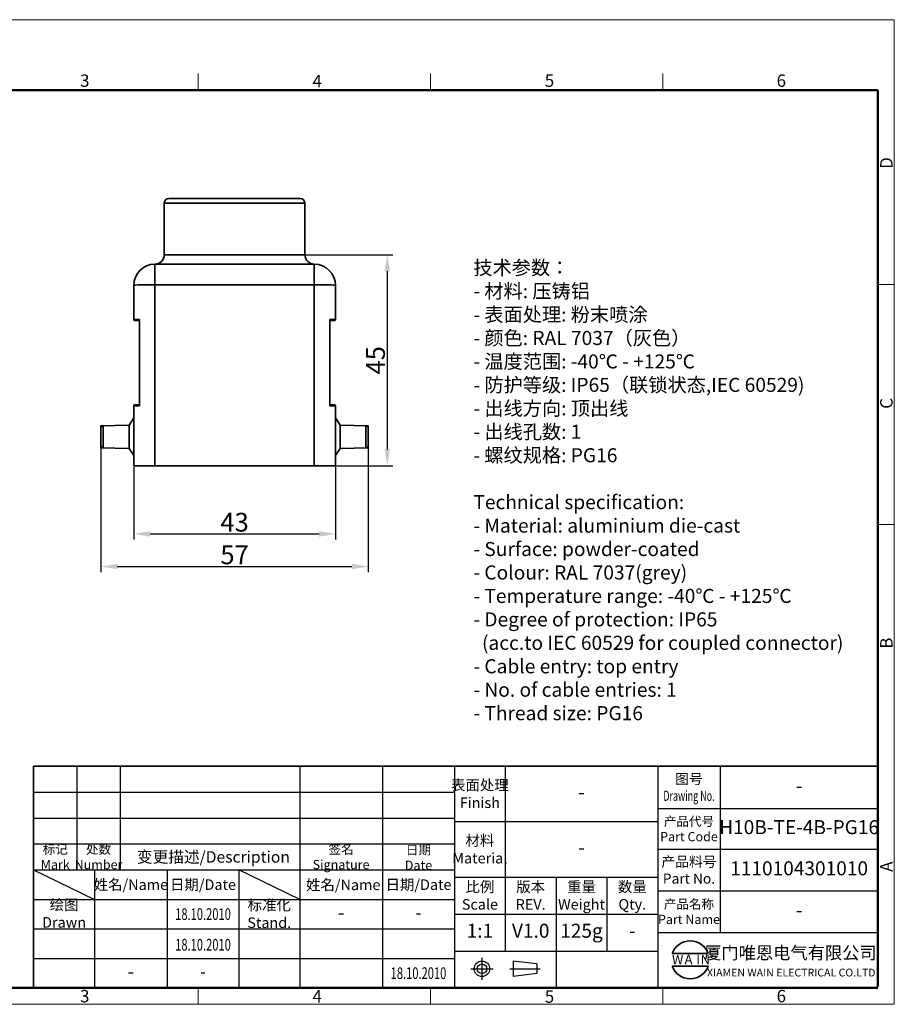
# Model space of a CAD drawing. Units: millimetres. Extents: x 1223 to 1520, y 481 to 691.
# Drawn here: x 1333 to 1520, y 481 to 691 of the extents above; entities that cross this region are included whole.
import ezdxf

# ---------------------------------------------------------------- set-up
doc = ezdxf.new("R2010")
doc.units = ezdxf.units.MM
doc.header["$LTSCALE"] = 65.395
doc.header["$PDMODE"] = 3
doc.header["$PDSIZE"] = 8
doc.layers.get('0').update_dxf_attribs({"linetype": 'CONTINUOUS', "lineweight": 30})
doc.layers.get('Defpoints').update_dxf_attribs({"linetype": 'CONTINUOUS'})
for name, color, linetype, lineweight in [('Dim', 3, 'CONTINUOUS', 15), ('图框', 7, 'CONTINUOUS', 20), ('打标文字', 3, 'CONTINUOUS', 20)]:
    doc.layers.add(name, color=color, linetype=linetype, lineweight=lineweight)
doc.styles.add('Chinese', font='PMingLiU.ttf')
doc.styles.add('Romans字体', font='romans.shx', dxfattribs={"width": 0.75})
doc.styles.get("Standard").update_dxf_attribs({"font": 'SIMFANG.TTF', "width": 0.75})
doc.styles.add('工程字', font='gbenor.shx', dxfattribs={"bigfont": 'gbcbig.shx'})
doc.dimstyles.new('01', dxfattribs={"dimtxt": 4, "dimasz": 3.5, "dimexe": 1.2, "dimexo": 0.2, "dimgap": 0.5, "dimtad": 1, "dimdec": 1, "dimdsep": 46, "dimtxsty": 'Romans字体', "dimcen": 0, "dimclrd": 1, "dimclre": 6, "dimclrt": 4, "dimazin": 2, "dimtfac": 1, "dimtdec": 1, "dimtofl": 0, "dimtmove": 0, "dimatfit": 3, "dimfxl": 1, "dimtolj": 1, "dimtzin": 0, "dimarcsym": 0})

# ---------------------------------------------------------------- blocks, each defined once
blk = doc.blocks.new('A4图框-NEW')
at = {"layer": '图框', "color": 1, "lineweight": 18}
for p, q in [((833.41, 690.53), (1130.41, 690.53)), ((1130.41, 480.53), (1130.41, 690.53)), ((833.41, 480.53), (1130.41, 480.53))]:
    blk.add_line(p, q, dxfattribs=at)
at = {"layer": '图框', "color": 6}
for p, q in [((982.02, 679.03), (982.02, 675.53)), ((1031.55, 679.03), (1031.55, 675.53)), ((1081.09, 679.03), (1081.09, 675.53)), ((1130.41, 634.07), (1126.93, 634.07)), ((1130.41, 582.89), (1126.93, 582.89)), ((982.02, 484.03), (982.02, 480.53)), ((1031.55, 484.03), (1031.55, 480.53)), ((1081.09, 484.03), (1081.09, 480.53))]:
    blk.add_line(p, q, dxfattribs=at)
at = {"layer": '图框', "lineweight": 50}
for p, q in [((836.91, 675.53), (1126.93, 675.53)), ((1126.93, 484.34), (1126.93, 675.53)), ((836.85, 484.03), (1126.93, 484.03))]:
    blk.add_line(p, q, dxfattribs=at)
at = {"layer": '图框', "lineweight": 35}
for q in [(1126.93, 531.33), (946.93, 484.03)]:
    blk.add_line((946.93, 531.33), q, dxfattribs=at)
at = {"layer": '图框', "lineweight": -3}
for p, q in [((956.15, 531.33), (956.15, 509.21)), ((965.36, 531.33), (965.36, 509.21)), ((1003.65, 531.33), (1003.65, 484.03)), ((1021.3, 531.33), (1021.3, 484.03)), ((1036.65, 531.33), (1036.65, 484.01)), ((1047.47, 531.33), (1047.47, 507.67)), ((1079.97, 531.33), (1079.97, 484.01)), ((1093.32, 531.33), (1093.32, 495.84)), ((946.93, 525.8), (1036.65, 525.8)), ((1079.97, 522.27), (1126.93, 522.27)), ((946.93, 520.27), (1036.65, 520.27)), ((1036.65, 519.5), (1079.97, 519.5)), ((946.93, 514.74), (1036.65, 514.74)), ((1079.97, 513.59), (1126.93, 513.59)), ((946.93, 509.21), (1036.65, 509.21)), ((946.93, 509.21), (959.91, 502.91)), ((959.91, 509.21), (959.91, 484.03)), ((975.41, 509.21), (975.41, 484.03)), ((990.67, 509.21), (990.67, 484.03)), ((1003.65, 502.91), (990.67, 509.21)), ((1036.65, 507.67), (1079.97, 507.67)), ((1047.48, 507.67), (1047.48, 491.9)), ((1058.31, 507.67), (1058.31, 484.03)), ((1069.14, 507.67), (1069.14, 491.9)), ((1079.97, 504.71), (1126.93, 504.71)), ((946.93, 502.91), (1036.65, 502.91)), ((1036.65, 499.78), (1079.97, 499.78)), ((946.93, 496.62), (1036.65, 496.62)), ((1079.97, 495.84), (1126.93, 495.84)), ((1036.65, 491.9), (1079.97, 491.9)), ((946.93, 490.33), (1036.65, 490.33))]:
    blk.add_line(p, q, dxfattribs=at)
at = {"layer": '图框', "lineweight": 25}
for p, q in [((1042.5, 490.48), (1042.5, 485.74)), ((1054.23, 489.14), (1049.16, 489.76)), ((1049.16, 489.76), (1049.16, 486.46)), ((1040.14, 488.11), (1044.87, 488.11)), ((1048.47, 488.11), (1054.95, 488.11)), ((1054.23, 489.14), (1054.23, 487.08)), ((1054.23, 487.08), (1049.16, 486.46))]:
    blk.add_line(p, q, dxfattribs=at)
at = {"layer": '图框', "color": 4, "lineweight": 35}
for p, q in [((1083.06, 491.34), (1090.74, 491.34)), ((1083.06, 488.7), (1090.74, 488.7))]:
    blk.add_line(p, q, dxfattribs=at)
at = {"layer": '图框', "lineweight": 25}
for radius in [1.65, 1.03]:
    blk.add_circle((1042.5, 488.11), radius, dxfattribs=at)
at = {"layer": '图框', "color": 4, "lineweight": 35}
for start, end in [(18.9524, 161.0476), (198.9524, 341.0476)]:
    blk.add_arc((1086.9, 490.02), 4.06, start, end, dxfattribs=at)
at = {"layer": '图框', "color": 6, "char_height": 2.65, "width": 2.5579, "attachment_point": 1, "style": 'Romans字体'}
for s, insert in [('3', (956.83, 678.86)), ('4', (1006.37, 678.73)), ('5', (1055.9, 678.86)), ('6', (1105.33, 678.86)), ('3', (956.83, 483.6)), ('4', (1006.38, 483.57)), ('5', (1055.9, 483.52)), ('6', (1105.33, 483.62))]:
    blk.add_mtext(s, dxfattribs=dict(at, insert=insert))
at = {"layer": '图框', "color": 6, "char_height": 2.65, "width": 2.5579, "attachment_point": 1, "rotation": 90, "style": 'Romans字体'}
for s, insert in [('D', (1127.4, 658.73)), ('C', (1127.4, 607.55)), ('B', (1127.4, 556.37))]:
    blk.add_mtext(s, dxfattribs=dict(at, insert=insert))
at = {"layer": '图框', "attachment_point": 5}
for s, insert, char_height, width in [('图号{\\Ftxt|c134;\\P\\Fromans|c134;\\W0.65;Drawing No.}', (1086.64, 526.8), 2.1549, 13.3447), ('表面处理\\P{\\Fromans|c134;Finish}', (1042.06, 525.41), 2.2528, 10.82), ('产品代号\\P{\\Fromans|c134;Part Code}', (1086.64, 517.93), 1.959, 13.3447), ('材料\\P{\\Fromans|c134;Material}', (1042.06, 513.59), 2.2528, 10.82), ('标记\\P{\\Fromans|c134;Mark}', (951.54, 511.97), 1.959, 9.2182), ('处数\\P{\\Fromans|c134;Number }', (960.76, 511.97), 1.959, 9.2182), ('签名\\P{\\Fromans|c134;Signature} ', (1012.47, 511.97), 1.959, 17.6264), ('日期\\P{\\Fromans|c134;Date}', (1028.98, 511.83), 1.959, 15.3523), ('  变更描述{\\Fromans|c134;/Description}', (984.51, 511.97), 2.4487, 38.2879), ('产品料号\\P{\\Fromans|c134;Part No.}', (1086.64, 509.15), 2.1549, 13.3447), ('姓名{\\Fromans|c134;/Name\\Ftxt|c134; }', (967.66, 506.06), 2.2528, 15.5018), ('日期{\\Fromans|c134;/Date}', (983.04, 506.06), 2.2528, 15.2624), ('姓名{\\Fromans|c134;/Name}', (1012.93, 506.02), 2.2528, 16.9349), ('日期{\\Fromans|c134;/Date}', (1028.98, 506.06), 2.2528, 15.3523), ('比例\\P{\\Fromans|c134;Scale}', (1042.07, 503.73), 2.2528, 10.8293), ('版本\\P{\\Fromans|c134;REV.}', (1052.89, 503.73), 2.2528, 10.8387), ('重量\\P{\\Fromans|c134;Weight}', (1063.73, 503.73), 2.2528, 10.8293), ('数量\\P{\\Fromans|c134;Qty.}', (1074.56, 503.73), 2.2528, 10.8293), ('绘图\\P{\\Fromans|c134;Drawn\\Ftxt|c134; }', (953.42, 499.88), 2.2528, 12.9801), ('产品名称\\P{\\Fromans|c134;Part Name}', (1086.64, 500.28), 1.959, 13.3447)]:
    blk.add_mtext(s, dxfattribs=dict(at, insert=insert, char_height=char_height, width=width))
at = {"layer": '图框', "color": 3, "attachment_point": 5, "style": 'Romans字体'}
for s, insert, char_height, width in [('-', (1063.72, 525.41), 2.99, 32.4974), ('-', (1110.12, 526.8), 2.99, 33.6124), ('-', (1063.73, 513.59), 2.99, 32.488), ('{\\W0.7;18.10.2010}', (983.04, 499.77), 2.4879, 15.2624), ('-', (1012.48, 499.77), 2.99, 17.6488), ('-', (1028.98, 499.77), 2.49, 15.3523), ('-', (1110.12, 500.28), 2.99, 33.6124), ('V1.0', (1052.9, 495.84), 2.986, 10.8293), ('-', (1074.56, 495.84), 2.99, 10.8293), ('{\\W0.7;18.10.2010}', (983.04, 493.24), 2.4879, 15.2624), ('-', (967.66, 487.18), 2.99, 15.5018), ('-', (983.04, 487.18), 2.49, 15.2624), ('{\\W0.7;18.10.2010}', (1028.98, 487.18), 2.4879, 15.3523)]:
    blk.add_mtext(s, dxfattribs=dict(at, insert=insert, char_height=char_height, width=width))
at = {"layer": '图框', "color": 6, "linetype": 'ByBlock', "lineweight": 18, "insert": (1127.4, 508.79), "char_height": 2.65, "width": 2.5579, "attachment_point": 1, "rotation": 90, "style": 'Romans字体'}
blk.add_mtext('A', dxfattribs=at)
at = {"layer": '图框', "insert": (997.16, 499.82), "char_height": 2.2528, "width": 12.9801, "attachment_point": 5, "style": 'Romans字体'}
blk.add_mtext('{\\fFangSong_GB2312|b0|i0|c134|p49;标准化}\\PStand.', dxfattribs=at)
at = {"layer": '图框', "color": 1, "lineweight": 20, "insert": (1108.26, 491.52), "char_height": 2.6991, "width": 82.3083, "attachment_point": 5}
blk.add_mtext('{\\fSimHei|b0|i0|c134|p2;厦门唯恩电气有限公司}', dxfattribs=at)
at = {"layer": '图框', "color": 1, "lineweight": 20, "char_height": 2.0059, "width": 5.0472, "attachment_point": 1, "style": 'Chinese'}
for s, insert in [('{\\fArial|b0|i0|c0|p34;W}', (1083.03, 491.05)), ('{\\fArial|b0|i0|c0|p34;A}', (1085.71, 491.09)), ('{\\fArial|b0|i0|c0|p34;I}', (1088.21, 491.09)), ('{\\fArial|b0|i0|c0|p34;N}', (1089.14, 491.08))]:
    blk.add_mtext(s, dxfattribs=dict(at, insert=insert))
at = {"layer": '图框', "color": 3, "lineweight": 20, "insert": (1108.44, 487.3), "char_height": 1.6525, "width": 68.0856, "attachment_point": 5, "style": '工程字'}
blk.add_mtext('{\\fArial Narrow|b0|i0|c0|p34;XIAMEN WAIN ELECTRICAL CO.LTD}', dxfattribs=at)
blk = doc.blocks.new('*D32')
at = {"color": 6, "lineweight": -2, "transparency": 16777216}
for p, q in [((1394.46, 640.39), (1413.01, 640.39)), ((1400.96, 595.39), (1413.01, 595.39))]:
    blk.add_line(p, q, dxfattribs=at)
at = {"color": 1, "lineweight": -2, "transparency": 16777216}
blk.add_line((1411.81, 636.89), (1411.81, 598.89), dxfattribs=at)
at = {"color": 1, "transparency": 16777216}
for points in [[(1411.23, 636.89), (1412.39, 636.89), (1411.81, 640.39)], [(1411.23, 598.89), (1412.39, 598.89), (1411.81, 595.39)]]:
    blk.add_solid(points, dxfattribs=at)
at = {"layer": 'Defpoints', "color": 0, "transparency": 16777216}
for p in [(1394.26, 640.39), (1400.76, 595.39), (1411.81, 595.39)]:
    blk.add_point(p, dxfattribs=at)
at = {"color": 4, "lineweight": 25, "transparency": 16777216, "insert": (1409.31, 617.89), "char_height": 4, "attachment_point": 5, "rotation": 90, "style": 'Romans字体'}
blk.add_mtext('\\A1;45', dxfattribs=at)
blk = doc.blocks.new('*D33')
at = {"color": 6, "lineweight": -2, "transparency": 16777216}
for p, q in [((1357.76, 595.19), (1357.76, 579.66)), ((1400.76, 595.19), (1400.76, 579.66))]:
    blk.add_line(p, q, dxfattribs=at)
at = {"color": 1, "lineweight": -2, "transparency": 16777216}
blk.add_line((1361.26, 580.86), (1397.26, 580.86), dxfattribs=at)
at = {"color": 1, "transparency": 16777216}
for points in [[(1361.26, 581.45), (1361.26, 580.28), (1357.76, 580.86)], [(1397.26, 581.45), (1397.26, 580.28), (1400.76, 580.86)]]:
    blk.add_solid(points, dxfattribs=at)
at = {"layer": 'Defpoints', "color": 0, "transparency": 16777216}
for p in [(1357.76, 595.39), (1400.76, 595.39), (1400.76, 580.86)]:
    blk.add_point(p, dxfattribs=at)
at = {"color": 4, "lineweight": 25, "transparency": 16777216, "insert": (1379.26, 583.36), "char_height": 4, "attachment_point": 5, "style": 'Romans字体'}
blk.add_mtext('\\A1;43', dxfattribs=at)
blk = doc.blocks.new('*D39')
at = {"layer": 'Defpoints', "color": 0, "transparency": 16777216}
for p in [(1350.76, 601.35), (1407.76, 601.59), (1407.76, 573.9)]:
    blk.add_point(p, dxfattribs=at)
at = {"layer": 'Dim', "color": 6, "lineweight": -2, "transparency": 16777216}
for p, q in [((1350.76, 601.15), (1350.76, 572.7)), ((1407.76, 601.39), (1407.76, 572.7))]:
    blk.add_line(p, q, dxfattribs=at)
at = {"layer": 'Dim', "color": 1, "lineweight": -2, "transparency": 16777216}
blk.add_line((1354.26, 573.9), (1404.26, 573.9), dxfattribs=at)
at = {"layer": 'Dim', "color": 1, "transparency": 16777216}
for points in [[(1354.26, 574.48), (1354.26, 573.32), (1350.76, 573.9)], [(1404.26, 574.48), (1404.26, 573.32), (1407.76, 573.9)]]:
    blk.add_solid(points, dxfattribs=at)
at = {"layer": 'Dim', "color": 4, "transparency": 16777216, "insert": (1379.26, 576.4), "char_height": 4, "attachment_point": 5, "style": 'Romans字体'}
blk.add_mtext('\\A1;57', dxfattribs=at)

msp = doc.modelspace()

# ---------------------------------------------------------------- linework, layer by layer
at = {"color": 7, "linetype": 'Continuous', "lineweight": 35}
for p, q in [((1364.26, 651.39), (1394.26, 651.39)), ((1364.26, 640.39), (1364.26, 651.39)), ((1393.26, 652.39), (1365.26, 652.39)), ((1394.26, 640.39), (1394.26, 651.39)), ((1394.26, 640.39), (1364.26, 640.39)), ((1396.26, 638.39), (1362.26, 638.39)), ((1362.26, 638.39), (1362.26, 595.39)), ((1396.26, 638.39), (1396.26, 595.39)), ((1357.76, 633.89), (1357.76, 626.59)), ((1361.26, 633.99), (1396.26, 633.99)), ((1400.76, 633.89), (1400.76, 626.59)), ((1357.96, 626.39), (1358.96, 626.39)), ((1358.96, 626.6), (1358.96, 608.2)), ((1399.56, 608.2), (1399.56, 626.6)), ((1399.56, 626.39), (1400.56, 626.39)), ((1357.76, 608.19), (1357.76, 595.39)), ((1358.96, 608.39), (1357.96, 608.39)), ((1400.56, 608.39), (1399.56, 608.39)), ((1400.76, 608.19), (1400.76, 595.39)), ((1356.76, 604.09), (1357.76, 605.59)), ((1400.76, 605.59), (1401.76, 604.09)), ((1350.76, 603.94), (1356.76, 604.09)), ((1350.76, 603.94), (1350.76, 603.63)), ((1350.76, 603.46), (1350.76, 599.24)), ((1351.25, 599.23), (1351.25, 603.96)), ((1356.76, 604.09), (1356.76, 599.09)), ((1401.76, 604.09), (1407.76, 603.94)), ((1401.76, 599.09), (1401.76, 604.09)), ((1407.27, 603.96), (1407.27, 599.23)), ((1407.76, 599.24), (1407.76, 603.94)), ((1350.76, 599.24), (1356.76, 599.09)), ((1356.76, 599.09), (1357.76, 597.59)), ((1400.76, 597.59), (1401.76, 599.09)), ((1401.76, 599.09), (1407.76, 599.24)), ((1400.76, 595.39), (1357.76, 595.39))]:
    msp.add_line(p, q, dxfattribs=at)
for points in [[(1361.26, 633.99), (1360.31, 633.98), (1359.45, 633.97), (1358.74, 633.96), (1358.2, 633.94), (1357.87, 633.92), (1357.76, 633.89)], [(1400.76, 633.89), (1400.65, 633.92), (1400.31, 633.94), (1399.78, 633.96), (1399.06, 633.97), (1398.21, 633.98), (1397.26, 633.99), (1396.26, 633.99)]]:
    msp.add_lwpolyline(points, dxfattribs=at)
for centre, radius, start, end in [((1365.26, 651.39), 1, 90, 180), ((1393.26, 651.39), 1, 0, 90), ((1362.26, 640.39), 2, 270, 0), ((1396.26, 640.39), 2, 180, 270), ((1362.26, 633.89), 4.5, 90, 180), ((1396.26, 633.89), 4.5, 0, 90), ((1357.96, 626.59), 0.2, 180.0002, 269.9986), ((1400.56, 626.59), 0.2, 270.001, 359.9995), ((1357.96, 608.19), 0.2, 90.0014, 179.9992), ((1400.56, 608.19), 0.2, 0.0006, 89.999), ((1351.26, 603.46), 0.5, 91.4321, 180), ((1407.26, 603.46), 0.5, 0, 88.5679), ((1351.26, 599.73), 0.5, 180, 268.5679), ((1407.26, 599.73), 0.5, 271.4321, 0)]:
    msp.add_arc(centre, radius, start, end, dxfattribs=at)
for points, knots in [([(1357.76, 626.59), (1357.79, 626.59), (1357.89, 626.6), (1358.12, 626.6), (1358.49, 626.6), (1358.79, 626.6), (1358.96, 626.6)], [0, 0, 0, 0, 0.078352, 0.310717, 0.688996, 1.200007, 1.200007, 1.200007, 1.200007]), ([(1399.56, 626.6), (1399.73, 626.6), (1400.03, 626.6), (1400.4, 626.6), (1400.63, 626.6), (1400.73, 626.59), (1400.76, 626.59)], [0, 0, 0, 0, 0.510889, 0.889168, 1.121596, 1.200007, 1.200007, 1.200007, 1.200007]), ([(1358.96, 608.2), (1358.79, 608.2), (1358.49, 608.2), (1358.12, 608.2), (1357.89, 608.2), (1357.79, 608.19), (1357.76, 608.19)], [0, 0, 0, 0, 0.511009, 0.889289, 1.121654, 1.200007, 1.200007, 1.200007, 1.200007]), ([(1400.76, 608.19), (1400.73, 608.19), (1400.63, 608.2), (1400.4, 608.2), (1400.03, 608.2), (1399.73, 608.2), (1399.56, 608.2)], [0, 0, 0, 0, 0.078411, 0.31084, 0.689119, 1.200007, 1.200007, 1.200007, 1.200007])]:
    msp.add_open_spline(points, degree=3, knots=knots, dxfattribs=at)

# ---------------------------------------------------------------- block references
at = {"layer": 'Dim'}
msp.add_blockref('A4图框-NEW', (389.49, 0), dxfattribs=at)

# ---------------------------------------------------------------- texts
at = {"layer": '图框', "color": 3, "attachment_point": 5, "style": 'Romans字体'}
for s, insert, char_height, width in [('H10B-TE-4B-PG16', (1499.61, 517.93), 2.9855, 33.6124), ('1110104301010', (1499.61, 509.15), 2.9855, 33.6124), ('1:1 ', (1431.56, 495.84), 2.986, 10.8293), ('125g ', (1453.22, 495.84), 2.986, 10.8293)]:
    msp.add_mtext(s, dxfattribs=dict(at, insert=insert, char_height=char_height, width=width))
at = {"layer": '打标文字', "color": 3, "insert": (1430.17, 639.15), "char_height": 3, "width": 86.2548, "attachment_point": 1}
msp.add_mtext('\\A1;技术参数：\\P- 材料: 压铸铝\\P- 表面处理: 粉末喷涂\\P- 颜色: {\\Fromans|c134;RAL 7037}（灰色） \\P- 温度范围: {\\Fromans|c134;-40}℃{\\Fromans|c134; - +125}℃\\P- 防护等级: {\\Fromans|c134;IP65}（联锁状态,{\\Fromans|c134;IEC 60529})    \\P- 出线方向: 顶出线\\P- 出线孔数: {\\Fromans|c134;1}\\P- 螺纹规格: {\\Fromans|c134;PG16\\P\\PTechnical specification:\\P- Material: aluminium die-cast\\P- Surface: powder-coated\\P- Colour: RAL 7037(grey)\\P- Temperature range: -40}℃{\\Fromans|c134; - +125}℃{\\Fromans|c134;\\P- Degree of protection: IP65\\P  (acc.to IEC 60529 for coupled connector)\\P- Cable entry: top entry\\P- No. of cable entries: 1\\P- Thread size: PG16}', dxfattribs=at)

# ---------------------------------------------------------------- dimensions: what is measured, and where the dimension line sits
at = {"lineweight": 25}
dim = msp.add_linear_dim(base=(1411.81, 595.39), p1=(1394.26, 640.39), p2=(1400.76, 595.39), angle=90, text='45', dimstyle='01', dxfattribs=at)
dim.commit()
dim.dimension.update_dxf_attribs({"geometry": '*D32', "text_midpoint": (1409.31, 617.89)})
dim = msp.add_linear_dim(base=(1400.76, 580.86), p1=(1357.76, 595.39), p2=(1400.76, 595.39), text='43', dimstyle='01', dxfattribs=at)
dim.commit()
dim.dimension.update_dxf_attribs({"geometry": '*D33', "text_midpoint": (1379.26, 583.36)})
at = {"layer": 'Dim'}
dim = msp.add_linear_dim(base=(1407.76, 573.9), p1=(1350.76, 601.35), p2=(1407.76, 601.59), dimstyle='01', dxfattribs=at)
dim.commit()
dim.dimension.update_dxf_attribs({"geometry": '*D39', "text_midpoint": (1379.26, 576.4)})

doc.saveas('drawing.dxf')
